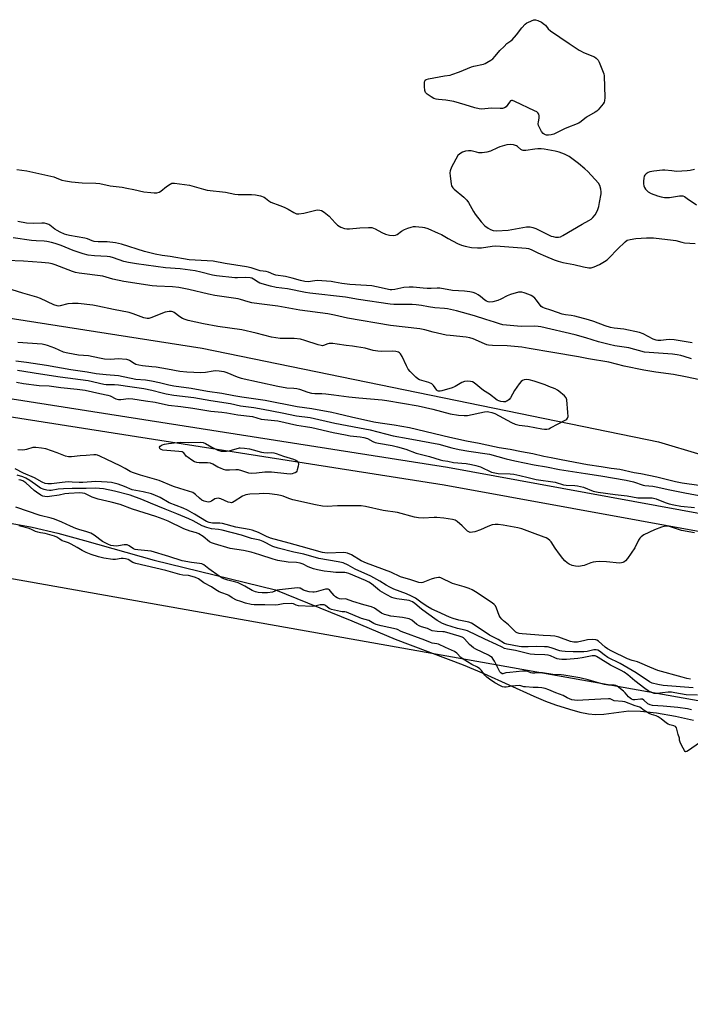
# Model space of a CAD drawing. Units: inches. Extents: x 1213766 to 1219766, y 509458 to 513459.
# Drawn here: x 1217432 to 1217727, y 510365 to 510799 of the extents above; entities that cross this region are included whole.
import ezdxf

# ---------------------------------------------------------------- set-up
doc = ezdxf.new("R2010")
doc.units = ezdxf.units.IN
doc.header["$MEASUREMENT"] = 0
for name, color, linetype in [('HYDRO-Single Line Stream', 4, 'Continuous'), ('HYDRO-Stream Poly Centerlines', 142, 'Continuous'), ('HYDRO-Water Body', 4, 'Continuous'), ('NTRL-Trees', 3, 'Continuous'), ('TRANS-Road', 130, 'Continuous'), ('Undefined', 1, 'Continuous')]:
    doc.layers.add(name, color=color, linetype=linetype)

msp = doc.modelspace()

# ---------------------------------------------------------------- linework, layer by layer
at = {"layer": 'HYDRO-Single Line Stream'}
msp.add_lwpolyline([(1217025.45, 510723.73), (1217164.78, 510706.81), (1217405.93, 510670.98), (1217512.18, 510654.36), (1217713.12, 510613.06), (1217769.01, 510596.32)], dxfattribs=at)
at = {"layer": 'HYDRO-Stream Poly Centerlines'}
msp.add_lwpolyline([(1217428.58, 510577.12), (1217437.33, 510575.55), (1217448.62, 510572.85), (1217460.37, 510569.66), (1217491.04, 510560.96), (1217544.52, 510547.88), (1217578.07, 510534.35), (1217597.2, 510526.28), (1217627.04, 510514.86), (1217636.23, 510511.17), (1217658.17, 510501.19), (1217663.4, 510499), (1217667.83, 510497.38), (1217673.93, 510495.4), (1217678.53, 510494.11), (1217682.32, 510493.3), (1217685.36, 510493), (1217689.02, 510493.23), (1217700.1, 510494.65), (1217705.24, 510494.55), (1217712.27, 510493.77), (1217720.54, 510492.35), (1217728.58, 510490.58)], dxfattribs=at)
at = {"layer": 'HYDRO-Water Body'}
msp.add_polyline3d([(1217428.58, 510577.12, 0), (1217437.33, 510575.55, 0), (1217448.62, 510572.85, 0), (1217460.37, 510569.66, 0), (1217491.04, 510560.96, 0), (1217544.52, 510547.88, 0), (1217578.07, 510534.35, 0), (1217597.2, 510526.28, 0), (1217627.04, 510514.86, 0), (1217636.23, 510511.17, 0), (1217658.17, 510501.19, 0), (1217663.4, 510499, 0), (1217667.83, 510497.38, 0), (1217673.93, 510495.4, 0), (1217678.53, 510494.11, 0), (1217682.32, 510493.3, 0), (1217685.36, 510493, 0), (1217689.02, 510493.23, 0), (1217700.1, 510494.65, 0), (1217705.24, 510494.55, 0), (1217712.27, 510493.77, 0), (1217720.54, 510492.35, 0), (1217728.58, 510490.58, 0)], dxfattribs=at)
at = {"layer": 'NTRL-Trees'}
msp.add_lwpolyline([(1218581.29, 510457.73), (1218527.76, 510443.07), (1218496.51, 510412.34), (1218478.24, 510381.47), (1218478.32, 510381.15), (1218473.79, 510373.95), (1218468.46, 510365.46), (1218351.79, 510373.79), (1218235.12, 510415.45), (1218060.12, 510440.46), (1217310.12, 510573.79), (1217029.44, 510600.21)], dxfattribs=at)
at = {"layer": 'TRANS-Road'}
msp.add_lwpolyline([(1217125.46, 510679.65), (1217620.14, 510601.99), (1217762.84, 510575.9), (1217761.24, 510568.07), (1217618.8, 510594.11), (1217124.38, 510671.73)], dxfattribs=at)
at = {"layer": 'Undefined'}
for points, elevation in [([(1217664.73, 510748.14), (1217663.87, 510748.2), (1217663.32, 510748.34), (1217662.79, 510748.55), (1217662.33, 510748.84), (1217661.62, 510749.71), (1217660.65, 510751.53), (1217660.34, 510752.34), (1217660.2, 510753.17), (1217660.24, 510754.01), (1217660.55, 510755.61), (1217660.56, 510756.67), (1217660.41, 510757.41), (1217660.03, 510758.03), (1217659.61, 510758.37), (1217658.58, 510758.92), (1217649.86, 510763.03), (1217648.8, 510763.37), (1217648.36, 510763.36), (1217648.01, 510763.23), (1217647.45, 510762.72), (1217645.97, 510760.64), (1217645.29, 510760.18), (1217644.49, 510759.93), (1217643.33, 510759.84), (1217639.39, 510760.01), (1217635.3, 510759.62), (1217634.2, 510759.73), (1217632.29, 510760.2), (1217628.02, 510761.56), (1217622.95, 510762.99), (1217619.54, 510763.57), (1217616.25, 510763.8), (1217615.21, 510763.95), (1217614.19, 510764.31), (1217612.95, 510765.04), (1217611.3, 510766.19), (1217610.57, 510766.98), (1217610.29, 510767.76), (1217610.08, 510769.53), (1217610.02, 510771.3), (1217610.2, 510772.06), (1217610.41, 510772.34), (1217610.76, 510772.59), (1217611.83, 510772.94), (1217618.92, 510774.25), (1217621.34, 510774.63), (1217622.15, 510774.83), (1217625.44, 510776.01), (1217630.79, 510778.28), (1217631.83, 510778.58), (1217636.04, 510779.46), (1217636.86, 510779.72), (1217637.6, 510780.08), (1217639.26, 510781.11), (1217640.15, 510781.79), (1217641.17, 510782.87), (1217643.31, 510785.39), (1217645.12, 510787.26), (1217646.39, 510788.44), (1217648.08, 510789.64), (1217648.7, 510790.19), (1217650.64, 510792.32), (1217652.88, 510795.36), (1217654.44, 510797.06), (1217655.13, 510797.54), (1217655.89, 510797.93), (1217658.25, 510798.89), (1217659.03, 510798.99), (1217660.04, 510798.69), (1217661.53, 510797.88), (1217662.94, 510796.93), (1217663.33, 510796.54), (1217664.51, 510795.03), (1217665.63, 510794.08), (1217673.75, 510788.47), (1217678.13, 510785.62), (1217679.03, 510785.07), (1217680.07, 510784.58), (1217684.96, 510782.62), (1217685.69, 510782.11), (1217686.58, 510781.13), (1217687.03, 510780.29), (1217688.78, 510775.96), (1217689.01, 510775.13), (1217689.13, 510774.25), (1217689.45, 510764.71), (1217689.35, 510763.27), (1217689.18, 510762.74), (1217688.75, 510762.01), (1217686.55, 510759.28), (1217685.93, 510758.68), (1217685.27, 510758.21), (1217681.47, 510756.07), (1217679.13, 510754.2), (1217677.97, 510753.47), (1217671.95, 510751.07), (1217666.98, 510748.53), (1217665.88, 510748.23)], 190), ([(1217647.83, 510744.07), (1217646.4, 510743.84), (1217643.27, 510742.96), (1217642.24, 510742.56), (1217639.09, 510741.08), (1217637.47, 510740.63), (1217635.46, 510740.42), (1217634.03, 510740.42), (1217632.91, 510740.61), (1217630.57, 510741.23), (1217629.5, 510741.32), (1217628.16, 510741.17), (1217626.81, 510740.68), (1217625.57, 510740), (1217624.82, 510739.17), (1217622.01, 510733.99), (1217621.31, 510732.4), (1217621.21, 510731.58), (1217621.32, 510730.15), (1217621.83, 510726.7), (1217622.03, 510725.88), (1217622.25, 510725.38), (1217622.56, 510724.94), (1217623.16, 510724.35), (1217627.38, 510720.88), (1217628.78, 510719.55), (1217629.5, 510718.44), (1217631.63, 510714.55), (1217632.4, 510713.32), (1217635.09, 510710.03), (1217636.72, 510708.29), (1217638.09, 510707.21), (1217639.07, 510706.62), (1217640.39, 510706.2), (1217641.78, 510706.05), (1217646.95, 510706.33), (1217654.96, 510707.72), (1217655.82, 510707.8), (1217656.68, 510707.75), (1217657.77, 510707.47), (1217659.1, 510706.98), (1217665.9, 510703.73), (1217666.7, 510703.5), (1217667.78, 510703.3), (1217669.13, 510703.23), (1217669.92, 510703.42), (1217670.95, 510703.92), (1217679.47, 510708.97), (1217682.48, 510710.51), (1217683.43, 510711.13), (1217684.26, 510711.94), (1217685.2, 510713.08), (1217685.83, 510714.06), (1217686.4, 510715.37), (1217686.85, 510716.74), (1217687.2, 510718.5), (1217687.8, 510722.35), (1217687.85, 510723.24), (1217687.73, 510724.37), (1217687.29, 510726), (1217686.7, 510726.96), (1217681.97, 510732.12), (1217680.69, 510733.35), (1217677.94, 510735.65), (1217673.75, 510738.74), (1217671.71, 510739.77), (1217669.33, 510740.73), (1217667.64, 510741.13), (1217662.81, 510742.03), (1217661.45, 510742.13), (1217660.02, 510742.13), (1217658.61, 510742.02), (1217654.68, 510741.42), (1217653.59, 510741.41), (1217653.13, 510741.53), (1217652.48, 510741.86), (1217650.99, 510743.19), (1217650.53, 510743.48), (1217649.22, 510743.91)], 188), ([(1217521.61, 510608.97), (1217522.94, 510609.04), (1217524.02, 510609.22), (1217528.6, 510610.53), (1217528.92, 510610.53), (1217530.87, 510610.37), (1217532.96, 510610), (1217534.58, 510609.64), (1217538.29, 510608.62), (1217539.39, 510608.41), (1217540.77, 510608.28), (1217542.85, 510608.36), (1217543.67, 510608.27), (1217544.75, 510607.96), (1217547.97, 510606.84), (1217552.39, 510605.49), (1217553.36, 510605.09), (1217554, 510604.67), (1217554.46, 510604.08), (1217554.61, 510603.32), (1217554.51, 510602.47), (1217554.05, 510600.74), (1217553.83, 510600.22), (1217553.53, 510599.79), (1217553.1, 510599.49), (1217552.59, 510599.28), (1217551.75, 510599.07), (1217550.87, 510598.95), (1217549.4, 510599), (1217542.7, 510599.71), (1217540.98, 510599.82), (1217539.76, 510599.74), (1217536.14, 510599.27), (1217534.11, 510599.19), (1217532.67, 510599.39), (1217529.69, 510600.42), (1217528.16, 510600.77), (1217527.05, 510600.82), (1217524.16, 510600.62), (1217522.56, 510600.71), (1217521.58, 510600.94), (1217520.21, 510601.49), (1217519.14, 510602.02), (1217516.9, 510603.29), (1217515.87, 510603.72), (1217514.46, 510603.87), (1217510.93, 510603.8), (1217509.86, 510604), (1217508.83, 510604.35), (1217507.6, 510605.02), (1217506, 510606.17), (1217505.19, 510606.88), (1217504.07, 510608.24), (1217503.8, 510608.45), (1217503.32, 510608.66), (1217501.91, 510608.91), (1217494.91, 510609.51), (1217494.17, 510609.73), (1217493.77, 510609.94), (1217493.48, 510610.23), (1217493.39, 510610.73), (1217493.65, 510611.23), (1217494.53, 510611.75), (1217495.63, 510612.1), (1217497.43, 510612.37), (1217502.49, 510612.91), (1217506.36, 510612.8), (1217511.61, 510613), (1217512.58, 510612.83), (1217513.66, 510612.39), (1217516.46, 510610.74), (1217519.09, 510609.47), (1217520.49, 510609.08)], 192)]:
    msp.add_lwpolyline(points, close=True, dxfattribs=dict(at, elevation=elevation))
for points, elevation in [([(1217430.6, 510733), (1217435.03, 510732.4), (1217446.85, 510729.76), (1217447.89, 510729.42), (1217450.34, 510728.37), (1217452.01, 510727.98), (1217454.58, 510727.59), (1217459.31, 510727.14), (1217465.34, 510726.98), (1217467.06, 510726.86), (1217471.6, 510725.89), (1217476.97, 510725.2), (1217478.98, 510724.87), (1217482.11, 510724.25), (1217486.43, 510723.24), (1217489.59, 510722.83), (1217491.03, 510722.72), (1217492.2, 510722.81), (1217493.31, 510723.1), (1217494.03, 510723.53), (1217496.51, 510725.52), (1217498.12, 510726.64), (1217498.86, 510726.95), (1217499.96, 510727.02), (1217506.63, 510726.08), (1217512.82, 510724.36), (1217514.39, 510724), (1217522.44, 510723.09), (1217526.53, 510722.17), (1217527.97, 510722.04), (1217533.9, 510722.05), (1217535.66, 510721.92), (1217537.86, 510721.39), (1217539.44, 510720.83), (1217540.13, 510720.4), (1217541.61, 510719.17), (1217542.44, 510718.67), (1217546.42, 510717.23), (1217548.24, 510716.46), (1217550.02, 510715.58), (1217552.5, 510714.07), (1217553.71, 510713.58), (1217554.82, 510713.48), (1217556.89, 510713.73), (1217562.84, 510715.2), (1217563.95, 510715.18), (1217564.75, 510714.97), (1217565.93, 510714.26), (1217568.12, 510712.47), (1217570.74, 510709.5), (1217571.79, 510708.52), (1217572.48, 510708.04), (1217573.23, 510707.66), (1217574.81, 510707.11), (1217575.93, 510706.93), (1217577.06, 510706.89), (1217581.55, 510707.33), (1217585.4, 510707.5), (1217586.86, 510707.46), (1217587.65, 510707.26), (1217588.39, 510706.95), (1217591.34, 510705.33), (1217592.98, 510704.62), (1217594.69, 510704.12), (1217596.43, 510703.91), (1217597.24, 510704.05), (1217597.99, 510704.38), (1217600.01, 510705.84), (1217601.27, 510706.55), (1217602.74, 510707.13), (1217604.27, 510707.62), (1217605.31, 510707.87), (1217606.1, 510707.93), (1217607.53, 510707.85), (1217609.25, 510707.64), (1217610.1, 510707.45), (1217611.49, 510706.99), (1217616.14, 510705.06), (1217617.54, 510704.36), (1217620.52, 510702.64), (1217624.66, 510700.5), (1217626.44, 510699.72), (1217628.02, 510699.23), (1217630.81, 510698.72), (1217633.48, 510698.53), (1217635.16, 510698.59), (1217639.88, 510699.25), (1217641.55, 510699.36), (1217654.81, 510698.46), (1217655.9, 510698.19), (1217656.98, 510697.81), (1217659.92, 510696.38), (1217663.4, 510694.83), (1217667.25, 510693.22), (1217668.93, 510692.61), (1217670.94, 510692.05), (1217675.83, 510691.2), (1217680.09, 510690.1), (1217682.38, 510689.69), (1217683.53, 510689.75), (1217684.86, 510690.19), (1217687.19, 510691.21), (1217689.34, 510692.47), (1217690.47, 510693.32), (1217691.33, 510694.08), (1217695.02, 510697.9), (1217698.44, 510701.22), (1217699.38, 510701.88), (1217700.68, 510702.27), (1217703.18, 510702.61), (1217707.9, 510702.92), (1217710.91, 510702.9), (1217719.56, 510701.95), (1217720.72, 510701.72), (1217723.44, 510700.98), (1217724.57, 510700.79), (1217729.33, 510700.48)], 190), ([(1217729.02, 510733.04), (1217727.08, 510732.66), (1217725.67, 510732.48), (1217721.07, 510732.22), (1217719.01, 510732.37), (1217715.94, 510732.74), (1217714.87, 510732.75), (1217711.08, 510732.33), (1217709.33, 510731.99), (1217708.56, 510731.67), (1217707.66, 510731.08), (1217707.11, 510730.54), (1217706.85, 510730.09), (1217706.64, 510729.28), (1217706.5, 510727.84), (1217706.54, 510726.67), (1217706.71, 510725.88), (1217707, 510725.11), (1217707.42, 510724.41), (1217707.94, 510723.77), (1217708.55, 510723.23), (1217709.85, 510722.53), (1217712.63, 510721.43), (1217714.31, 510720.96), (1217715.72, 510720.75), (1217717.13, 510720.63), (1217717.99, 510720.69), (1217722.38, 510721.44), (1217723.24, 510721.49), (1217723.79, 510721.43), (1217724.56, 510721.12), (1217725.78, 510720.33), (1217729.85, 510717.42)], 188), ([(1217727.94, 510656.71), (1217726.21, 510657.05), (1217720.08, 510657.98), (1217717.85, 510658.13), (1217716.52, 510658.05), (1217714.08, 510657.76), (1217712.89, 510657.77), (1217712.02, 510657.88), (1217710.74, 510658.34), (1217706.41, 510660.6), (1217704.7, 510661.26), (1217697.86, 510662.74), (1217693.59, 510663.22), (1217692.05, 510663.5), (1217689.68, 510664.24), (1217684.66, 510666.08), (1217682.26, 510666.87), (1217676.27, 510668.48), (1217674.61, 510668.78), (1217672.11, 510669.1), (1217670.74, 510669.4), (1217668.59, 510670.04), (1217665.71, 510671.14), (1217662.88, 510671.91), (1217662.14, 510672.22), (1217661.51, 510672.73), (1217659.44, 510675.49), (1217658.65, 510676.32), (1217657.78, 510677.06), (1217657.03, 510677.51), (1217656.01, 510677.95), (1217653.94, 510678.71), (1217652.93, 510679), (1217652.18, 510679.07), (1217651.41, 510678.98), (1217648.01, 510678.01), (1217646.47, 510677.45), (1217643.72, 510675.99), (1217642.42, 510675.42), (1217640.24, 510674.74), (1217638.92, 510674.62), (1217638.17, 510674.74), (1217637.42, 510675.05), (1217636.7, 510675.51), (1217634.67, 510677.17), (1217633.71, 510677.84), (1217632.73, 510678.36), (1217631.47, 510678.81), (1217630.04, 510679.1), (1217627.68, 510679.4), (1217622.36, 510679.78), (1217616.84, 510680.76), (1217615.59, 510680.82), (1217612.96, 510680.63), (1217611.2, 510680.65), (1217609.44, 510680.77), (1217605.09, 510681.25), (1217603.36, 510681.29), (1217600.99, 510681.08), (1217597.08, 510680.18), (1217595.69, 510680), (1217595.01, 510680.08), (1217588.97, 510681.4), (1217586.93, 510681.76), (1217584.55, 510682.01), (1217577.2, 510682.44), (1217573.61, 510682.89), (1217570.45, 510683.48), (1217569, 510683.65), (1217562.89, 510684.12), (1217561.73, 510684.04), (1217558.84, 510683.63), (1217557.41, 510683.66), (1217555.42, 510684.11), (1217551.75, 510685.22), (1217548.93, 510685.97), (1217544.68, 510686.45), (1217543.76, 510686.75), (1217541.41, 510687.77), (1217540.36, 510688.14), (1217537.77, 510688.44), (1217533.7, 510689.75), (1217531.72, 510690.19), (1217522.27, 510691.7), (1217517.04, 510692.63), (1217506.43, 510693.29), (1217498.04, 510694.65), (1217494.6, 510695.09), (1217491.43, 510695.75), (1217486.77, 510696.93), (1217476.59, 510700.11), (1217473.95, 510700.8), (1217470.42, 510701.25), (1217466.34, 510701.18), (1217464.64, 510701.31), (1217463.73, 510701.58), (1217461.62, 510702.45), (1217460.51, 510702.78), (1217453.79, 510703.98), (1217452.63, 510704.23), (1217451.53, 510704.58), (1217449.68, 510705.38), (1217448.28, 510706.11), (1217447.36, 510706.71), (1217445.09, 510708.51), (1217444.61, 510708.8), (1217443.81, 510709.09), (1217442.69, 510709.34), (1217441.56, 510709.44), (1217437.97, 510709.27), (1217434.84, 510709.33), (1217431.02, 510710.09)], 190), ([(1217727.71, 510649.66), (1217724.37, 510650.72), (1217722.96, 510651.11), (1217721.3, 510651.42), (1217719.33, 510651.66), (1217708.95, 510652.42), (1217706.95, 510652.67), (1217700.09, 510654.52), (1217693.94, 510655.4), (1217691.43, 510655.95), (1217686.68, 510657.2), (1217681.17, 510658.94), (1217676.41, 510660.22), (1217661.3, 510663.74), (1217660.16, 510663.91), (1217658.44, 510664.02), (1217652.59, 510663.97), (1217644.54, 510664.67), (1217643.12, 510665.03), (1217640.97, 510665.82), (1217637.07, 510666.96), (1217632.08, 510668.61), (1217624.17, 510670.77), (1217620.28, 510671.65), (1217618.96, 510671.82), (1217614.64, 510672.14), (1217611.8, 510672.57), (1217608.78, 510673.17), (1217606.44, 510673.45), (1217604.66, 510673.54), (1217596.61, 510673.63), (1217594.98, 510673.74), (1217581, 510675.84), (1217575.31, 510676.89), (1217559.65, 510678.57), (1217557.66, 510678.84), (1217549.74, 510680.42), (1217544.7, 510681.09), (1217542.24, 510681.65), (1217537.55, 510682.98), (1217536.83, 510683.35), (1217534.81, 510684.81), (1217534.11, 510685.14), (1217533.35, 510685.36), (1217531.48, 510685.48), (1217527.77, 510685.26), (1217526.62, 510685.26), (1217518.45, 510686.23), (1217516.71, 510686.56), (1217511.64, 510687.89), (1217509.03, 510688.43), (1217502.47, 510689.26), (1217496.06, 510689.74), (1217483.24, 510691.56), (1217479.73, 510692.15), (1217477.72, 510692.58), (1217473.17, 510694.12), (1217471.64, 510694.51), (1217470.3, 510694.67), (1217464.8, 510695.03), (1217461.97, 510695.36), (1217459.79, 510695.95), (1217455.34, 510697.41), (1217450.09, 510699.56), (1217447.4, 510700.49), (1217445.86, 510700.95), (1217443.84, 510701.37), (1217442.56, 510701.52), (1217439.06, 510701.61), (1217437.07, 510701.75), (1217429.02, 510702.96)], 188), ([(1217731.37, 510640.43), (1217725, 510641.79), (1217719.76, 510642.77), (1217711.99, 510643.83), (1217706.62, 510644.73), (1217698.05, 510646.46), (1217691.25, 510648.21), (1217682.31, 510649.73), (1217677.84, 510650.6), (1217666.64, 510652.38), (1217656.24, 510654.27), (1217652.97, 510654.74), (1217646.44, 510655.42), (1217640.04, 510655.55), (1217638.3, 510655.69), (1217637.54, 510655.87), (1217636.45, 510656.25), (1217631.5, 510658.43), (1217630.11, 510658.88), (1217628.38, 510659.18), (1217621.33, 510659.89), (1217619.58, 510660.14), (1217613.88, 510661.46), (1217610.17, 510662.45), (1217607.99, 510662.91), (1217595.1, 510664.41), (1217576.25, 510667.63), (1217570.49, 510668.9), (1217567.47, 510669.47), (1217555.18, 510671.15), (1217545.49, 510672.9), (1217537.32, 510673.89), (1217534.11, 510674.36), (1217532.4, 510674.74), (1217529.13, 510675.86), (1217528.04, 510676.14), (1217517.8, 510677.51), (1217515.01, 510678.09), (1217506.29, 510680.17), (1217501.92, 510681.04), (1217499.05, 510681.4), (1217492.28, 510681.6), (1217490.11, 510681.77), (1217477.7, 510683.69), (1217472.89, 510684.81), (1217468.41, 510686.11), (1217457.98, 510687.39), (1217456.38, 510687.68), (1217455.07, 510688.09), (1217451.22, 510689.64), (1217447.46, 510691.02), (1217446.08, 510691.43), (1217444.65, 510691.73), (1217441.49, 510692.09), (1217433.53, 510692.67), (1217426.05, 510692.98)], 186), ([(1217431.08, 510656.95), (1217441.8, 510656.25), (1217442.86, 510656.02), (1217443.93, 510655.66), (1217447.11, 510654.46), (1217451.05, 510652.82), (1217452.99, 510652.28), (1217457.74, 510651.46), (1217462.19, 510651.09), (1217466.96, 510650.06), (1217469.22, 510649.67), (1217471.97, 510649.56), (1217475.14, 510649.81), (1217478.81, 510649.45), (1217480.14, 510649.1), (1217482.21, 510647.69), (1217482.93, 510647.34), (1217484.25, 510646.98), (1217485.88, 510646.67), (1217490, 510646.33), (1217491.93, 510646.09), (1217496.97, 510645.27), (1217502.36, 510644.23), (1217505.41, 510643.89), (1217511.61, 510643.62), (1217513.63, 510643.82), (1217517.04, 510644.38), (1217518.18, 510644.49), (1217519.65, 510644.39), (1217521.7, 510644.09), (1217523.1, 510643.72), (1217527.58, 510641.77), (1217529.33, 510641.22), (1217545.5, 510637.59), (1217549.5, 510636.93), (1217552.5, 510636.82), (1217553.93, 510636.64), (1217555.07, 510636.3), (1217558.71, 510634.93), (1217560.38, 510634.54), (1217561.77, 510634.39), (1217564.92, 510634.35), (1217566.67, 510634.21), (1217570.15, 510633.84), (1217576.82, 510632.91), (1217581.1, 510632.42), (1217591.38, 510631.59), (1217593.44, 510631.35), (1217607.27, 510628.92), (1217613.82, 510627.44), (1217621.31, 510625.49), (1217625.04, 510624.79), (1217627.56, 510624.65), (1217628.97, 510624.71), (1217636.5, 510626.29), (1217637.63, 510626.42), (1217638.45, 510626.37), (1217639.79, 510626.06), (1217641.11, 510625.55), (1217648.42, 510621.67), (1217650.03, 510620.95), (1217651.75, 510620.5), (1217655.6, 510619.97), (1217661.77, 510618.78), (1217662.89, 510618.7), (1217664.01, 510618.73), (1217664.83, 510618.9), (1217665.63, 510619.23), (1217672.35, 510622.83), (1217672.78, 510623.16), (1217673.1, 510623.54), (1217673.29, 510624.28), (1217673.25, 510625.99), (1217672.81, 510631.54), (1217672.68, 510632.07), (1217672.44, 510632.55), (1217671.71, 510633.38), (1217669.3, 510635.42), (1217668.59, 510635.89), (1217667.55, 510636.41), (1217664.89, 510637.55), (1217663.27, 510638.16), (1217658.34, 510639.83), (1217656.16, 510640.39), (1217655.06, 510640.52), (1217654.01, 510640.42), (1217653.27, 510640.18), (1217652.63, 510639.72), (1217651.74, 510638.63), (1217649.77, 510635.75), (1217647.89, 510632.43), (1217647.33, 510631.79), (1217646.7, 510631.24), (1217646.24, 510630.96), (1217645.73, 510630.8), (1217644.88, 510630.78), (1217643.7, 510630.94), (1217642.85, 510631.17), (1217642.1, 510631.53), (1217638.74, 510634.08), (1217635.99, 510635.71), (1217631.9, 510639.03), (1217631.17, 510639.48), (1217630.4, 510639.73), (1217629.02, 510639.82), (1217627.64, 510639.67), (1217626.59, 510639.23), (1217623.54, 510637.5), (1217622.22, 510636.91), (1217617.77, 510635.54), (1217616.95, 510635.37), (1217616.2, 510635.39), (1217615.8, 510635.59), (1217615.45, 510635.92), (1217614.05, 510637.92), (1217613.25, 510638.63), (1217612.01, 510639.21), (1217607.92, 510640.46), (1217607.19, 510640.86), (1217606.31, 510641.59), (1217603.84, 510644.06), (1217602.94, 510645.17), (1217602.14, 510646.65), (1217600.21, 510650.71), (1217599.48, 510651.88), (1217599.12, 510652.26), (1217598.7, 510652.56), (1217597.5, 510652.95), (1217596.02, 510653.03), (1217591.23, 510652.86), (1217589.49, 510653), (1217587.5, 510653.35), (1217583.9, 510654.32), (1217580.15, 510655.01), (1217578.41, 510655.28), (1217575.6, 510655.55), (1217571.67, 510656.18), (1217569.77, 510656.39), (1217568.05, 510656.37), (1217567.49, 510656.23), (1217565.66, 510655.54), (1217565.14, 510655.44), (1217564.6, 510655.47), (1217563.23, 510655.83), (1217557.44, 510657.8), (1217555.43, 510658.27), (1217552.75, 510658.58), (1217546.5, 510658.67), (1217542.74, 510659.2), (1217535.93, 510660.92), (1217529.72, 510662.37), (1217519.11, 510663.93), (1217512.72, 510665.09), (1217506.08, 510666.57), (1217504.66, 510666.96), (1217503.59, 510667.41), (1217502.39, 510668.19), (1217499.92, 510670.04), (1217499.21, 510670.41), (1217498.67, 510670.55), (1217497.58, 510670.53), (1217495.94, 510670.14), (1217489.59, 510667.66), (1217488.75, 510667.43), (1217487.93, 510667.39), (1217486.53, 510667.69), (1217481.83, 510669.45), (1217479.97, 510670.02), (1217473.09, 510671.4), (1217466.23, 510672.92), (1217463.99, 510673.3), (1217457.65, 510674.04), (1217455.06, 510674.09), (1217453.07, 510673.91), (1217449.72, 510672.98), (1217448.97, 510672.9), (1217448.27, 510672.94), (1217446.91, 510673.41), (1217441.02, 510676.2), (1217439.39, 510676.88), (1217433.2, 510678.6), (1217426.14, 510680.82)], 184), ([(1217430.11, 510648.74), (1217434.79, 510648.17), (1217443.66, 510646.85), (1217454.41, 510644.9), (1217461.49, 510643.95), (1217465.56, 510643.22), (1217469.95, 510642.74), (1217475.33, 510642.3), (1217482.93, 510640.73), (1217487.2, 510640.42), (1217489.83, 510640.02), (1217493.36, 510639.31), (1217497.46, 510638.2), (1217499.68, 510637.73), (1217507.29, 510636.76), (1217514.58, 510635.39), (1217520.89, 510634.51), (1217526.13, 510633.59), (1217529.62, 510632.88), (1217539.92, 510631.43), (1217553.98, 510628.71), (1217560.47, 510627.81), (1217569.33, 510626.18), (1217571.78, 510625.66), (1217577.97, 510624.1), (1217587.84, 510621.95), (1217590.57, 510621.46), (1217596.76, 510620.65), (1217603.49, 510619.48), (1217621.27, 510615.22), (1217628.64, 510613.62), (1217634.22, 510612.57), (1217640.91, 510611.01), (1217642.95, 510610.62), (1217647.73, 510609.94), (1217652.83, 510608.86), (1217657.75, 510607.93), (1217662.61, 510606.86), (1217665.9, 510606.26), (1217670.26, 510605.27), (1217681.91, 510603.2), (1217687.93, 510602.33), (1217692.29, 510601.59), (1217696.16, 510601.03), (1217702.34, 510599.58), (1217705.28, 510599.22), (1217712.32, 510597.77), (1217720.53, 510595.62), (1217723.5, 510595.04), (1217730.81, 510593.99)], 186), ([(1217430.83, 510644.69), (1217440.96, 510643.05), (1217449.72, 510641.74), (1217462, 510640.09), (1217468.89, 510638.5), (1217469.97, 510638.41), (1217473.62, 510638.38), (1217475.29, 510638.27), (1217480.33, 510637.41), (1217486.49, 510636.57), (1217489.99, 510635.93), (1217494.51, 510634.63), (1217496.38, 510634.23), (1217499.71, 510633.73), (1217508.51, 510632.61), (1217515.96, 510631.32), (1217524.64, 510630.01), (1217529.04, 510629.01), (1217534.95, 510628.22), (1217539.06, 510627.55), (1217547.4, 510625.92), (1217553.75, 510624.5), (1217559.69, 510623.87), (1217570.67, 510621.29), (1217581.49, 510619.3), (1217586.12, 510618.34), (1217596.27, 510615.83), (1217602.9, 510614.57), (1217608.54, 510613.61), (1217616.33, 510612.03), (1217622.11, 510610.5), (1217625.29, 510609.79), (1217629.61, 510609), (1217638.7, 510607.68), (1217646.09, 510605.57), (1217649.81, 510604.73), (1217658.36, 510602.99), (1217663.78, 510602.09), (1217669.47, 510600.94), (1217680.94, 510599.13), (1217687.69, 510598.18), (1217698.92, 510596.17), (1217702.18, 510595.45), (1217706.31, 510594.11), (1217707.12, 510593.91), (1217710.6, 510593.56), (1217712.88, 510593.2), (1217717.44, 510592.15), (1217724.75, 510590.68), (1217733.39, 510589.12)], 188), ([(1217430.45, 510639.37), (1217433.46, 510638.81), (1217440.45, 510637.99), (1217444.79, 510637.8), (1217449.98, 510637.01), (1217457.15, 510636.31), (1217460.66, 510635.82), (1217467.05, 510634.35), (1217470.62, 510633.73), (1217471.64, 510633.35), (1217474.16, 510632.06), (1217475.27, 510631.78), (1217476.41, 510631.75), (1217479.72, 510632.18), (1217481.69, 510632.11), (1217487.3, 510631.13), (1217491.48, 510630.61), (1217497.38, 510629.3), (1217502.82, 510628.72), (1217508.04, 510628), (1217516.04, 510626.58), (1217520.8, 510626.16), (1217523.05, 510625.88), (1217527.88, 510625.06), (1217534.35, 510624.2), (1217538.2, 510623.14), (1217542.59, 510622.71), (1217545.43, 510622.3), (1217553.94, 510620.39), (1217557.69, 510619.92), (1217560.44, 510619.43), (1217569.92, 510617.26), (1217575.28, 510616.16), (1217577.33, 510615.82), (1217581.76, 510615.36), (1217583.4, 510615.08), (1217584.94, 510614.56), (1217587.29, 510613.31), (1217588.42, 510612.84), (1217589.86, 510612.5), (1217595.85, 510611.48), (1217598.18, 510610.97), (1217601.88, 510609.84), (1217606.42, 510608.13), (1217612.22, 510606.71), (1217616.98, 510605.14), (1217618.22, 510604.89), (1217620.39, 510604.66), (1217622.87, 510604.03), (1217628.49, 510603.54), (1217630.77, 510603.17), (1217632.63, 510602.73), (1217634.74, 510602.05), (1217639.52, 510599.83), (1217641.11, 510599.4), (1217642.51, 510599.23), (1217647.73, 510599.05), (1217649.46, 510598.89), (1217652.08, 510598.34), (1217655.67, 510597.36), (1217659.25, 510596.53), (1217667.59, 510595.35), (1217671.31, 510594.25), (1217672.48, 510594.11), (1217676.31, 510593.89), (1217677.48, 510593.74), (1217680.08, 510593.09), (1217684.38, 510591.42), (1217686.61, 510590.98), (1217694.01, 510589.92), (1217699.25, 510589.39), (1217704.04, 510588.53), (1217705.51, 510588.46), (1217709.04, 510588.52), (1217710.3, 510588.41), (1217712.03, 510587.95), (1217716.1, 510586.39), (1217717.81, 510585.86), (1217719.92, 510585.35), (1217722.93, 510584.84), (1217729.03, 510584.23)], 190), ([(1217729.03, 510573.05), (1217723.28, 510574.1), (1217718.02, 510575.81), (1217717.22, 510575.93), (1217716.17, 510575.92), (1217714.48, 510575.51), (1217711.42, 510574.38), (1217706.66, 510572.11), (1217705.48, 510571.32), (1217704.93, 510570.74), (1217704.34, 510569.84), (1217702.67, 510566.46), (1217699.49, 510561.77), (1217698.55, 510560.66), (1217697.88, 510560.17), (1217697.39, 510559.93), (1217696.86, 510559.77), (1217696.01, 510559.72), (1217690.28, 510560.31), (1217687.33, 510560.38), (1217685.56, 510560.34), (1217684.42, 510560.16), (1217683.31, 510559.87), (1217680.34, 510558.71), (1217679.51, 510558.45), (1217678.07, 510558.29), (1217676.61, 510558.38), (1217675.17, 510558.74), (1217673.79, 510559.27), (1217672.89, 510559.83), (1217671.87, 510560.69), (1217670.96, 510561.74), (1217669.58, 510563.59), (1217667.69, 510566.23), (1217665.84, 510569.02), (1217665.29, 510569.65), (1217664.38, 510570.39), (1217663.62, 510570.83), (1217662.82, 510571.17), (1217657.6, 510573.04), (1217654.14, 510574.38), (1217652.97, 510574.77), (1217651.25, 510575.18), (1217644.76, 510576.49), (1217642.58, 510576.74), (1217641.22, 510576.74), (1217639.87, 510576.5), (1217637.98, 510575.89), (1217634.67, 510574.43), (1217632.28, 510573.54), (1217631.22, 510573.29), (1217630.21, 510573.26), (1217629.62, 510573.42), (1217629.03, 510573.81), (1217626.72, 510576.19), (1217624.53, 510578.1), (1217623.55, 510578.64), (1217622.42, 510578.93), (1217618.61, 510579.53), (1217615.46, 510579.82), (1217614.33, 510579.82), (1217609.48, 510579.51), (1217607.45, 510579.6), (1217605.72, 510579.99), (1217598.26, 510582), (1217591.83, 510582.82), (1217584.04, 510584.6), (1217582.22, 510584.89), (1217580.27, 510584.95), (1217571.72, 510584.89), (1217567.29, 510584.7), (1217565.23, 510584.86), (1217562.03, 510585.39), (1217552.06, 510587.63), (1217550.38, 510588.12), (1217547.83, 510589.2), (1217546.71, 510589.56), (1217545.28, 510589.8), (1217541.82, 510590.19), (1217539.35, 510590.31), (1217537.27, 510590.28), (1217533.11, 510590.01), (1217531.45, 510589.77), (1217530.71, 510589.52), (1217529.92, 510589.14), (1217526.26, 510586.8), (1217525.53, 510586.43), (1217525.03, 510586.31), (1217524.5, 510586.34), (1217523.69, 510586.57), (1217520.43, 510588.02), (1217519.88, 510588.21), (1217519.34, 510588.29), (1217518.53, 510588.22), (1217517.76, 510587.97), (1217516.26, 510587.04), (1217515.56, 510586.7), (1217515.04, 510586.6), (1217514.19, 510586.66), (1217513.05, 510586.94), (1217512.02, 510587.41), (1217510.98, 510588.27), (1217509.31, 510590), (1217508.7, 510590.43), (1217508.04, 510590.75), (1217502.31, 510592.55), (1217499.54, 510593.51), (1217493.19, 510596.12), (1217485.08, 510598.41), (1217481.46, 510599.64), (1217480.51, 510600.09), (1217478.22, 510601.43), (1217476.13, 510602.52), (1217470.27, 510605.27), (1217467.19, 510606.83), (1217466.15, 510607.25), (1217465.44, 510607.4), (1217464.45, 510607.42), (1217461.14, 510607.11), (1217458.5, 510607.02), (1217454.7, 510606.54), (1217453.33, 510606.56), (1217452.01, 510606.85), (1217448.28, 510608.3), (1217443.36, 510609.99), (1217441.42, 510610.37), (1217438.93, 510610.68), (1217437.66, 510610.61), (1217434.87, 510609.7), (1217434.1, 510609.54), (1217433.26, 510609.47), (1217430.95, 510609.59)], 190), ([(1217727.22, 510508.69), (1217725.6, 510508.97), (1217723.47, 510509.46), (1217712.86, 510512.43), (1217709.25, 510513.83), (1217704.86, 510515.81), (1217703.81, 510516.18), (1217701.54, 510516.79), (1217699.44, 510517.55), (1217692.62, 510520.88), (1217690.67, 510521.92), (1217689.61, 510522.67), (1217686.67, 510525.28), (1217685.99, 510525.73), (1217685.47, 510525.93), (1217684.1, 510526.03), (1217681.83, 510525.87), (1217680.72, 510525.69), (1217677.45, 510524.97), (1217676.63, 510524.87), (1217675.81, 510524.89), (1217674.42, 510525.2), (1217669.17, 510527.07), (1217667.5, 510527.51), (1217665.58, 510527.72), (1217662.27, 510527.8), (1217653.02, 510528.59), (1217651.75, 510528.75), (1217650.85, 510529.02), (1217650.24, 510529.36), (1217649.79, 510529.73), (1217647.08, 510532.5), (1217644.83, 510534.28), (1217644.06, 510535.06), (1217643.42, 510535.93), (1217643.01, 510536.65), (1217641.8, 510539.86), (1217641.31, 510540.88), (1217640.83, 510541.51), (1217639.92, 510542.26), (1217632.6, 510547.11), (1217631.1, 510548.01), (1217629.78, 510548.57), (1217627.61, 510549.33), (1217622.43, 510550.81), (1217617.33, 510553.22), (1217616.78, 510553.35), (1217616.21, 510553.38), (1217614.47, 510553.13), (1217613.06, 510552.71), (1217609.32, 510551.16), (1217608.58, 510551.05), (1217607.63, 510551.17), (1217604.12, 510552.36), (1217599.58, 510553.68), (1217595.25, 510555.73), (1217584.48, 510559.66), (1217582.22, 510560.72), (1217577.9, 510563.3), (1217576.14, 510564.15), (1217575.43, 510564.29), (1217574.55, 510564.33), (1217567.39, 510564.14), (1217566.21, 510564.22), (1217565.23, 510564.38), (1217555.77, 510567), (1217550.52, 510568.55), (1217542.33, 510570.67), (1217540.44, 510571.42), (1217536.92, 510573.14), (1217534.18, 510574.18), (1217532.95, 510574.57), (1217527.07, 510575.58), (1217521.09, 510577.14), (1217519.95, 510577.27), (1217516.7, 510577.37), (1217515.21, 510577.62), (1217514.13, 510578.1), (1217508.81, 510581.3), (1217505.77, 510582.97), (1217503.87, 510583.84), (1217497.6, 510586.33), (1217493.73, 510588.55), (1217491.62, 510589.55), (1217489.85, 510590.18), (1217486.25, 510591.15), (1217481.36, 510592.01), (1217478.02, 510593.5), (1217475.2, 510594.47), (1217473.49, 510594.96), (1217472.33, 510595.17), (1217470.36, 510595.37), (1217465.33, 510595.66), (1217459.64, 510595.17), (1217458.02, 510595.2), (1217454.94, 510595.43), (1217453.22, 510595.45), (1217450.57, 510595.19), (1217445.88, 510594.59), (1217444.2, 510594.58), (1217443.06, 510594.82), (1217441.7, 510595.34), (1217438.33, 510597.22), (1217433.45, 510599.27), (1217429.82, 510601.16)], 188), ([(1217728.44, 510504.73), (1217715.17, 510505.81), (1217712.88, 510506.21), (1217710.37, 510506.87), (1217709.16, 510507.48), (1217703.25, 510511.41), (1217696.2, 510515.51), (1217690.87, 510518.23), (1217689.25, 510519.3), (1217687.13, 510520.96), (1217686.45, 510521.33), (1217685.74, 510521.58), (1217684.69, 510521.58), (1217681.67, 510520.86), (1217680.22, 510520.67), (1217675.51, 510520.66), (1217671.98, 510520.8), (1217670.51, 510520.93), (1217669.65, 510521.1), (1217665.86, 510522.45), (1217664.29, 510522.81), (1217662.9, 510522.92), (1217659.46, 510522.98), (1217655.67, 510522.81), (1217652.86, 510522.87), (1217651.77, 510523), (1217646.38, 510523.97), (1217645.38, 510524.38), (1217642.49, 510526.03), (1217638.69, 510528.01), (1217631.96, 510532.54), (1217630.74, 510533.26), (1217629.55, 510533.71), (1217625.17, 510534.63), (1217622.73, 510535.34), (1217621.12, 510535.96), (1217615.59, 510538.34), (1217613.33, 510539.47), (1217611.56, 510540.51), (1217609.08, 510542.08), (1217606.06, 510544.25), (1217604.39, 510545.22), (1217602.2, 510546.2), (1217596.65, 510548.31), (1217594.86, 510549.12), (1217593.13, 510550.03), (1217590.39, 510551.81), (1217586.52, 510554.04), (1217579.57, 510557.08), (1217578.51, 510557.63), (1217576.52, 510558.84), (1217574.32, 510559.77), (1217572.14, 510560.3), (1217563.56, 510561.68), (1217557.01, 510563.59), (1217552.53, 510564.57), (1217545.66, 510566.26), (1217543.29, 510567.05), (1217539.03, 510569.25), (1217537.57, 510569.84), (1217533.92, 510570.62), (1217529.51, 510572.01), (1217520.94, 510574.17), (1217519.31, 510574.48), (1217516.33, 510574.8), (1217514.21, 510575.36), (1217512.25, 510576.15), (1217508.19, 510578.35), (1217506.36, 510579.21), (1217501.07, 510581.43), (1217495.9, 510583.43), (1217489.45, 510586.06), (1217485.55, 510587.75), (1217480.43, 510589.59), (1217473.55, 510591.42), (1217468.74, 510592.42), (1217467.03, 510592.61), (1217465.31, 510592.71), (1217461.14, 510592.57), (1217454.97, 510592.54), (1217451.1, 510592.43), (1217448.84, 510592.27), (1217445.72, 510591.68), (1217444.91, 510591.67), (1217443.76, 510591.78), (1217442.65, 510592.06), (1217441.07, 510592.78), (1217439.82, 510593.6), (1217436.25, 510596.16), (1217434.49, 510597.13), (1217433.16, 510597.67), (1217430.72, 510598.45)], 186), ([(1217730.31, 510501.57), (1217725.33, 510501.67), (1217720.26, 510502.67), (1217718.82, 510502.86), (1217717.35, 510502.83), (1217712.37, 510502.32), (1217711.23, 510502.38), (1217710.42, 510502.62), (1217708.62, 510503.51), (1217707.14, 510504.47), (1217702.72, 510507.91), (1217699.64, 510510.57), (1217698.06, 510511.7), (1217696.71, 510512.45), (1217691.97, 510514.78), (1217686.61, 510518.21), (1217685.87, 510518.63), (1217685.26, 510518.88), (1217684.7, 510518.96), (1217683.91, 510518.9), (1217679.54, 510518.01), (1217677.65, 510517.73), (1217672.65, 510517.29), (1217670.58, 510517.32), (1217669.41, 510517.45), (1217668.56, 510517.63), (1217667.48, 510518.02), (1217665.56, 510518.87), (1217664.48, 510519.19), (1217663.06, 510519.35), (1217658.47, 510519.5), (1217656.59, 510519.69), (1217654.33, 510520.18), (1217650.2, 510521.27), (1217646.59, 510521.85), (1217645.27, 510522.18), (1217644.22, 510522.65), (1217641.82, 510523.92), (1217636.64, 510526.22), (1217629.02, 510529.86), (1217628.02, 510530.2), (1217624.66, 510530.98), (1217621.81, 510531.75), (1217619.91, 510532.41), (1217618.08, 510533.17), (1217615.73, 510534.49), (1217611.01, 510537.78), (1217608.7, 510539.51), (1217605.81, 510541.99), (1217604.79, 510542.71), (1217604.11, 510543.02), (1217603.33, 510543.23), (1217597.87, 510543.99), (1217596.77, 510544.23), (1217595.74, 510544.6), (1217593.5, 510545.75), (1217590.41, 510547.55), (1217589.35, 510548.32), (1217586.74, 510550.56), (1217585.55, 510551.34), (1217584.05, 510552.04), (1217576.73, 510555.09), (1217575.76, 510555.41), (1217575.01, 510555.54), (1217571.01, 510555.59), (1217568.71, 510555.81), (1217565.83, 510556.21), (1217562.9, 510556.81), (1217561.16, 510557.23), (1217560.1, 510557.58), (1217558.83, 510558.12), (1217556.62, 510559.26), (1217555.38, 510559.7), (1217553.74, 510559.94), (1217550.1, 510560.11), (1217545.57, 510560.89), (1217543.4, 510561.51), (1217537.61, 510563.42), (1217533.77, 510564.54), (1217530.38, 510565.27), (1217524.44, 510566.22), (1217517.55, 510568.23), (1217516.23, 510568.71), (1217515.42, 510569.16), (1217512.58, 510571.48), (1217510.76, 510572.59), (1217509.62, 510573.05), (1217506.83, 510573.84), (1217504.08, 510574.8), (1217497.15, 510578.14), (1217495.02, 510579.06), (1217491.8, 510580.2), (1217481.58, 510583.46), (1217476.01, 510585.55), (1217472.15, 510586.58), (1217466.42, 510587.88), (1217465.05, 510588.26), (1217463.71, 510588.78), (1217461.47, 510589.92), (1217460.46, 510590.33), (1217459.45, 510590.56), (1217458.36, 510590.63), (1217453.43, 510590.37), (1217451.69, 510590.16), (1217449.18, 510589.62), (1217444.92, 510589.02), (1217443.87, 510588.93), (1217442.84, 510589), (1217442.09, 510589.24), (1217441.12, 510589.69), (1217439.17, 510590.95), (1217438.15, 510591.76), (1217434.51, 510595.03), (1217433.16, 510595.96), (1217432.36, 510596.25), (1217431.51, 510596.4)], 184), ([(1217727.58, 510495.16), (1217725.96, 510495.6), (1217721.62, 510496.2), (1217715.13, 510496.78), (1217710.53, 510497.07), (1217709.46, 510497.25), (1217708.36, 510497.79), (1217706.64, 510499.43), (1217706.1, 510499.75), (1217705.7, 510499.84), (1217705.17, 510499.83), (1217702.68, 510499.46), (1217701.93, 510499.56), (1217701.23, 510499.84), (1217700.59, 510500.25), (1217699.98, 510500.79), (1217698.45, 510502.57), (1217697.64, 510503.35), (1217694.85, 510505.53), (1217694.36, 510505.81), (1217693.61, 510505.95), (1217691.09, 510505.99), (1217689.33, 510506.31), (1217686.14, 510507.09), (1217682.21, 510508.34), (1217678.45, 510509.26), (1217671.48, 510510.39), (1217670.31, 510510.52), (1217666.56, 510510.68), (1217661.99, 510511.42), (1217660.86, 510511.47), (1217658.61, 510511.25), (1217657.61, 510511.25), (1217656.91, 510511.42), (1217655.61, 510512.03), (1217654.72, 510512.17), (1217653.27, 510512.1), (1217647.65, 510511.58), (1217645.9, 510511.34), (1217644.63, 510511.03), (1217644.21, 510511.04), (1217643.67, 510511.34), (1217643.24, 510511.89), (1217640.96, 510516.51), (1217640.37, 510517.48), (1217639.83, 510518.1), (1217639.18, 510518.61), (1217638.2, 510519.19), (1217632.65, 510521.89), (1217631.69, 510522.44), (1217629.93, 510523.87), (1217627.7, 510526.35), (1217627.24, 510526.76), (1217626.67, 510527.11), (1217625.32, 510527.6), (1217618.85, 510529.39), (1217618.1, 510529.49), (1217615.65, 510529.55), (1217613.44, 510529.97), (1217611.36, 510530.88), (1217608.83, 510531.67), (1217607.73, 510532.09), (1217606.77, 510532.71), (1217604.55, 510534.56), (1217603.32, 510535.17), (1217600.43, 510535.78), (1217595.25, 510536.43), (1217593.58, 510536.77), (1217592.5, 510537.15), (1217591.2, 510537.75), (1217588.07, 510539.84), (1217586.74, 510540.5), (1217583.35, 510541.37), (1217578.59, 510542.87), (1217575.68, 510543.89), (1217575.08, 510543.96), (1217573.66, 510543.83), (1217572.63, 510544.04), (1217571.62, 510544.47), (1217570.92, 510544.91), (1217570.3, 510545.51), (1217568.59, 510547.54), (1217568.18, 510547.91), (1217567.66, 510548.19), (1217567.11, 510548.26), (1217566.56, 510548.21), (1217562.35, 510547.07), (1217561.5, 510546.94), (1217560.95, 510546.94), (1217559.27, 510547.14), (1217557.62, 510547.47), (1217556.86, 510547.75), (1217555.4, 510548.63), (1217555, 510548.74), (1217554.16, 510548.78), (1217546.21, 510547.99), (1217545.18, 510547.76), (1217543.16, 510546.97), (1217540.96, 510546.62), (1217540.11, 510546.59), (1217538.63, 510546.67), (1217536.85, 510546.84), (1217535.69, 510547.04), (1217534.22, 510547.62), (1217530.95, 510549.59), (1217528.06, 510551.03), (1217526.94, 510551.37), (1217523.49, 510552.18), (1217522.1, 510552.62), (1217521.06, 510553.06), (1217519.71, 510553.9), (1217515.11, 510557.19), (1217512.86, 510559), (1217512.06, 510559.4), (1217511.03, 510559.61), (1217507.51, 510559.92), (1217503.41, 510560.73), (1217497.54, 510562.7), (1217489.7, 510564.95), (1217488.33, 510565.15), (1217483.81, 510565.58), (1217482.69, 510565.77), (1217481.92, 510566.06), (1217480.05, 510567.34), (1217479.18, 510567.71), (1217478.47, 510567.78), (1217477.9, 510567.74), (1217475.34, 510567.3), (1217474.48, 510567.23), (1217473.07, 510567.28), (1217471.97, 510567.47), (1217470.6, 510568.02), (1217468.23, 510569.28), (1217464.66, 510571.97), (1217463.19, 510572.86), (1217461.42, 510573.53), (1217457.92, 510574.55), (1217456.58, 510575.02), (1217454.25, 510575.99), (1217450.36, 510577.78), (1217447.1, 510579.05), (1217445.7, 510579.48), (1217440.87, 510580.7), (1217430.08, 510584.36)], 182), ([(1217731.21, 510480.58), (1217726.34, 510477.19), (1217725.65, 510476.79), (1217725.05, 510476.68), (1217724.81, 510476.83), (1217724.5, 510477.27), (1217723.4, 510479.27), (1217722.59, 510480.95), (1217722.37, 510481.69), (1217722.31, 510482.71), (1217721.79, 510484.24), (1217721.26, 510486.64), (1217721, 510487.22), (1217720.58, 510487.72), (1217719.92, 510488.1), (1217718.09, 510488.48), (1217717.34, 510488.74), (1217716.62, 510489.22), (1217714.25, 510491.18), (1217712.93, 510492.09), (1217712.04, 510492.51), (1217710.07, 510493.03), (1217709.06, 510493.44), (1217706.82, 510494.8), (1217704.83, 510496.28), (1217702.78, 510496.91), (1217698.29, 510498.57), (1217697.32, 510498.79), (1217693.64, 510499.14), (1217692.97, 510499.33), (1217691.87, 510499.89), (1217691.07, 510500.02), (1217687.75, 510499.75), (1217679.74, 510499.3), (1217677.52, 510499.27), (1217676.07, 510499.36), (1217675.02, 510499.56), (1217673.89, 510499.93), (1217672.89, 510500.41), (1217671.18, 510501.45), (1217667.89, 510502.59), (1217664.76, 510503.94), (1217663.26, 510504.44), (1217661.78, 510504.77), (1217660.1, 510505.02), (1217657.96, 510504.95), (1217654.53, 510505.2), (1217653.84, 510505.3), (1217652.55, 510505.7), (1217651.82, 510505.79), (1217648.52, 510505.59), (1217645.99, 510505.07), (1217645.26, 510505.1), (1217644.45, 510505.28), (1217643.55, 510505.66), (1217641.07, 510507.05), (1217638.72, 510508.63), (1217637.52, 510509.56), (1217636.66, 510510.42), (1217636.15, 510511.03), (1217635.21, 510512.49), (1217634.44, 510513.22), (1217633.37, 510513.91), (1217630.91, 510515.08), (1217627.05, 510517.48), (1217626.11, 510518.19), (1217624.25, 510520.08), (1217623.27, 510520.76), (1217622.02, 510521.43), (1217619.28, 510522.53), (1217616.22, 510523.96), (1217615.46, 510524.2), (1217613.43, 510524.5), (1217612.67, 510524.73), (1217610.24, 510525.75), (1217599.83, 510529.6), (1217598.21, 510530.49), (1217597.71, 510530.69), (1217591.03, 510532.06), (1217588.87, 510532.66), (1217587.82, 510533.11), (1217585.55, 510534.42), (1217582.28, 510535.39), (1217575.7, 510538.17), (1217575.01, 510538.32), (1217573.79, 510538.29), (1217573.04, 510538.37), (1217569.14, 510539.34), (1217568.14, 510539.75), (1217566.44, 510541.07), (1217565.87, 510541.29), (1217565.3, 510541.38), (1217564.18, 510541.29), (1217561.8, 510540.69), (1217560.64, 510540.64), (1217554.54, 510540.9), (1217553.64, 510541.13), (1217552.39, 510541.74), (1217551.57, 510541.9), (1217547.82, 510541.77), (1217547.06, 510541.66), (1217545.65, 510541.28), (1217544.39, 510541.2), (1217539.78, 510541.37), (1217535.15, 510541.32), (1217533.76, 510541.51), (1217531.26, 510542.1), (1217529.16, 510542.76), (1217527.29, 510543.47), (1217525.39, 510544.39), (1217523.95, 510545.45), (1217523.36, 510545.78), (1217520.82, 510546.59), (1217519.61, 510547.14), (1217518.26, 510547.91), (1217516.31, 510549.34), (1217512.86, 510551), (1217510.52, 510552.73), (1217509.27, 510553.31), (1217507.78, 510553.87), (1217506.17, 510554.26), (1217503.62, 510554.47), (1217502.41, 510554.67), (1217496.19, 510556.48), (1217483.03, 510559.54), (1217481.71, 510559.99), (1217479.57, 510561.26), (1217478.45, 510561.58), (1217477.4, 510561.75), (1217476.52, 510561.8), (1217473.95, 510561.38), (1217472.86, 510561.35), (1217468.85, 510561.9), (1217466.53, 510562.43), (1217463.33, 510563.44), (1217461.08, 510564.35), (1217459.36, 510565.25), (1217457.13, 510566.62), (1217454.57, 510568.06), (1217453.29, 510568.65), (1217451.59, 510569.18), (1217450.58, 510569.6), (1217449.46, 510570.2), (1217448.14, 510571.15), (1217447.12, 510571.61), (1217442.99, 510572.78), (1217440.99, 510573.06), (1217439.84, 510573.32), (1217438.84, 510573.65), (1217437.06, 510574.59), (1217436.03, 510574.97), (1217431.52, 510576.17)], 180)]:
    msp.add_lwpolyline(points, dxfattribs=dict(at, elevation=elevation))

doc.saveas('drawing.dxf')
